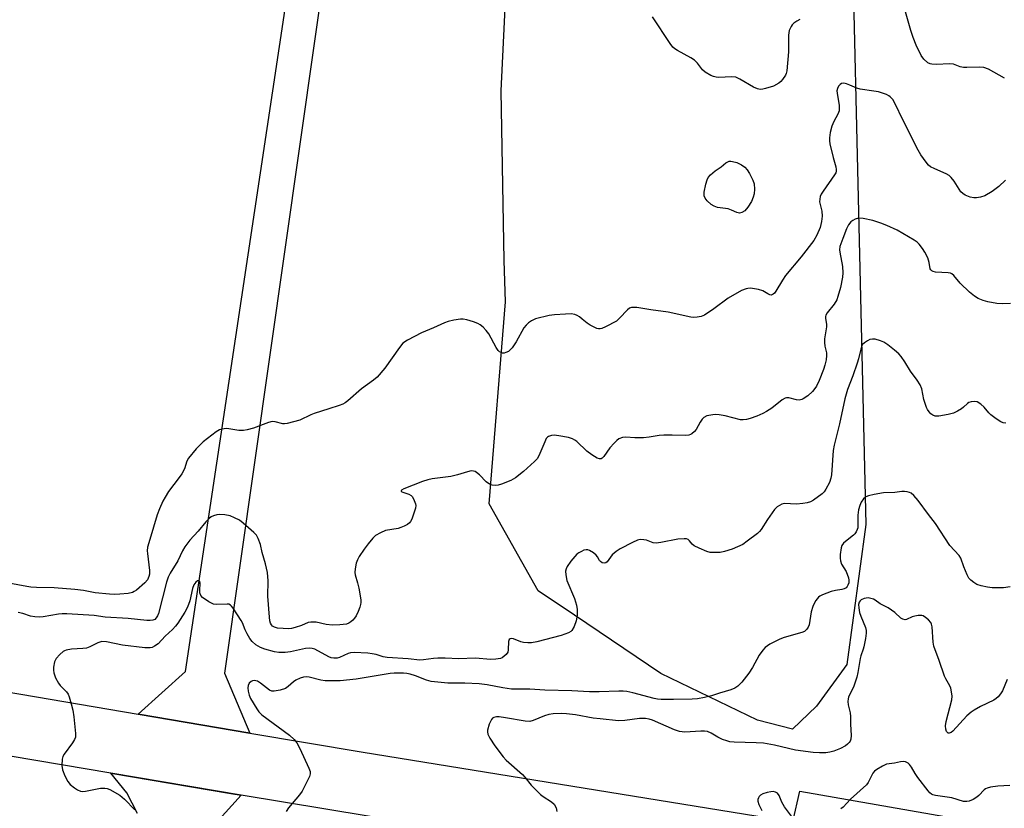
# Model space of a CAD drawing. Units: inches. Extents: x 1231765 to 1237765, y 505456 to 509457.
# Drawn here: x 1234116 to 1234425, y 508962 to 509209 of the extents above; entities that cross this region are included whole.
import ezdxf

# ---------------------------------------------------------------- set-up
doc = ezdxf.new("R2010")
doc.units = ezdxf.units.IN
doc.header["$MEASUREMENT"] = 0
for name, color, linetype in [('NTRL-Trees', 3, 'Continuous'), ('TRANS-Driveway', 251, 'Continuous'), ('TRANS-Road', 130, 'Continuous'), ('TRANS-Street Sidewalk', 7, 'Continuous'), ('Undefined', 1, 'Continuous')]:
    doc.layers.add(name, color=color, linetype=linetype)

msp = doc.modelspace()

# ---------------------------------------------------------------- linework, layer by layer
at = {"layer": 'NTRL-Trees'}
msp.add_lwpolyline([(1234365.62, 508993.72), (1234358.13, 508986.56), (1234347.13, 508989.34), (1234316.82, 509004.02), (1234289.76, 509022.25), (1234278.34, 509029.95), (1234262.9, 509057.26), (1234268.12, 509120.6), (1234267.62, 509133.56), (1234266.75, 509186.81), (1234269.12, 509236.72), (1234281.25, 509288.06), (1234285.78, 509324.85), (1234298.79, 509354.41), (1234304.42, 509366.31), (1234321.25, 509374.51), (1234355.52, 509371.34), (1234374.52, 509331.56), (1234381.05, 509050.73), (1234375.12, 509006.79)], close=True, dxfattribs=at)
at = {"layer": 'TRANS-Driveway'}
msp.add_polyline3d([(1234152.64, 508960.07, 0), (1234149.3, 508966.58, 0), (1234144.26, 508972.69, 0), (1234181.88, 508966.33, 0), (1234185.13, 508965.79, 0), (1234177.35, 508957.07, 0)], dxfattribs=at)
at = {"layer": 'TRANS-Road'}
msp.add_lwpolyline([(1234384.94, 508932.77), (1234185.13, 508965.79), (1234144.26, 508972.69), (1234019.14, 508993.86), (1233995.08, 508998.6), (1233970.77, 509001.79), (1233946.29, 509003.4), (1233921.77, 509003.44), (1233897.3, 509001.9), (1233881.25, 508999.85), (1233879.98, 509009.77), (1233878.36, 509022.39), (1233906.61, 509023.8), (1233934.9, 509023.64), (1233963.14, 509021.9), (1233991.23, 509018.59), (1234004.87, 509016.4), (1234152.81, 508991.26), (1234187.9, 508985.3), (1234223.41, 508979.27), (1234358.19, 508957.39)], dxfattribs=at)
msp.add_polyline3d([(1234217.63, 509269.32, 0), (1234179.94, 509004.07, 0), (1234187.9, 508985.3, 0), (1234152.81, 508991.26, 0), (1234167.64, 509004.65, 0), (1234206.98, 509266.19, 0)], dxfattribs=at)
at = {"layer": 'TRANS-Street Sidewalk'}
msp.add_lwpolyline([(1234411.05, 508948.8), (1234402.11, 508950.25), (1234388.51, 508952.46), (1234363.38, 508956.54), (1234358.84, 508957.28), (1234358.19, 508957.39), (1234360.35, 508967.08), (1234412.46, 508957.97)], close=True, dxfattribs=at)
at = {"layer": 'Undefined', "elevation": 340}
msp.add_lwpolyline([(1234341.45, 509148.46), (1234340.67, 509148.61), (1234338.91, 509149.41), (1234337.91, 509149.75), (1234334.6, 509150.26), (1234333.54, 509150.59), (1234332.59, 509151.18), (1234331.33, 509152.28), (1234330.67, 509153.14), (1234330.4, 509153.9), (1234330.42, 509155), (1234330.92, 509157.54), (1234331.29, 509158.92), (1234331.66, 509159.66), (1234332.4, 509160.51), (1234333.79, 509161.73), (1234335.67, 509162.94), (1234337.21, 509164.19), (1234337.78, 509164.53), (1234338.27, 509164.71), (1234338.77, 509164.76), (1234339.29, 509164.69), (1234340.6, 509164.29), (1234342.07, 509163.6), (1234343.16, 509162.85), (1234343.88, 509162.07), (1234344.63, 509160.84), (1234345.68, 509158.76), (1234346.03, 509157.68), (1234346.18, 509155.98), (1234346.1, 509154.55), (1234345.79, 509153.42), (1234345.22, 509152.06), (1234344.11, 509150.3), (1234343.18, 509149.19), (1234342.24, 509148.61)], close=True, dxfattribs=at)
at = {"layer": 'Undefined'}
for points, elevation in [([(1234425.03, 509082.51), (1234424.2, 509082.66), (1234423.42, 509082.97), (1234421.97, 509083.92), (1234420.35, 509085.16), (1234419.73, 509085.76), (1234418.24, 509087.54), (1234417.19, 509088.46), (1234416.03, 509089.18), (1234415.26, 509089.35), (1234414.18, 509089.27), (1234413.42, 509089.02), (1234412.96, 509088.7), (1234411.72, 509087.51), (1234411.06, 509086.99), (1234409.86, 509086.28), (1234408.6, 509085.7), (1234406.89, 509085.27), (1234403.98, 509084.74), (1234402.87, 509084.75), (1234402.14, 509085.01), (1234401.5, 509085.5), (1234400.94, 509086.11), (1234400.45, 509086.78), (1234400.08, 509087.5), (1234399.29, 509089.94), (1234398.64, 509093.29), (1234398.09, 509094.59), (1234397.22, 509096.07), (1234395.13, 509098.88), (1234393.36, 509101.81), (1234392.17, 509103.41), (1234391.41, 509104.26), (1234390.11, 509105.43), (1234387.99, 509107.1), (1234386.76, 509107.95), (1234385.7, 509108.41), (1234384.03, 509108.85), (1234383.2, 509108.93), (1234382.4, 509108.77), (1234381.63, 509108.4), (1234380.67, 509107.77), (1234380.09, 509107.18), (1234379.85, 509106.75), (1234379.52, 509105.78), (1234378.83, 509102.75), (1234378.43, 509101.38), (1234377, 509097.36), (1234375.37, 509093.14), (1234374.55, 509090.16), (1234372.79, 509082.35), (1234371.12, 509075.68), (1234370.89, 509073.96), (1234370.33, 509066.35), (1234370.16, 509065.24), (1234369.66, 509063.94), (1234368.58, 509061.87), (1234368.01, 509060.99), (1234367.39, 509060.39), (1234364.68, 509058.4), (1234363.69, 509057.9), (1234362.69, 509057.57), (1234361.33, 509057.3), (1234359.31, 509057.12), (1234355.59, 509057.32), (1234354.76, 509057.13), (1234353.98, 509056.75), (1234353.27, 509056.26), (1234352.48, 509055.4), (1234350.23, 509052.27), (1234348.28, 509049.21), (1234347.73, 509048.53), (1234347.1, 509047.94), (1234343.9, 509045.47), (1234342.47, 509044.51), (1234339.12, 509042.97), (1234336.73, 509042.24), (1234335.38, 509042), (1234333.7, 509041.94), (1234332.31, 509041.99), (1234331.21, 509042.23), (1234328.79, 509043.26), (1234327.26, 509044.07), (1234326.63, 509044.61), (1234325.8, 509045.66), (1234325.33, 509046.03), (1234324.86, 509046.19), (1234324.08, 509046.26), (1234322.11, 509046.12), (1234316.81, 509045.06), (1234315.36, 509044.88), (1234314.37, 509045.02), (1234312.29, 509045.77), (1234311.48, 509045.96), (1234310.35, 509045.99), (1234309.52, 509045.82), (1234307.94, 509045.11), (1234304.05, 509043.05), (1234302.8, 509042.3), (1234301.56, 509041.17), (1234299.91, 509039), (1234299.51, 509038.75), (1234299.08, 509038.63), (1234298.43, 509038.74), (1234297.85, 509039.08), (1234297.57, 509039.41), (1234296.9, 509040.64), (1234296.53, 509041.07), (1234295.64, 509041.82), (1234294.41, 509042.59), (1234293.9, 509042.79), (1234293.39, 509042.83), (1234292.63, 509042.63), (1234291.86, 509042.3), (1234291.11, 509041.89), (1234290.44, 509041.38), (1234288.53, 509039.21), (1234287.39, 509037.58), (1234287.08, 509036.86), (1234286.9, 509036.1), (1234286.95, 509034.94), (1234287.34, 509033.19), (1234289.67, 509027.51), (1234290.34, 509025.39), (1234290.57, 509024.03), (1234290.53, 509022.27), (1234290.25, 509020.5), (1234289.57, 509018.68), (1234288.9, 509017.52), (1234288.52, 509017.15), (1234287.78, 509016.72), (1234285.57, 509015.86), (1234277.93, 509013.96), (1234276.25, 509013.61), (1234275.11, 509013.56), (1234273.68, 509013.7), (1234272.85, 509013.91), (1234270.54, 509014.84), (1234270.01, 509014.94), (1234269.56, 509014.91), (1234269.23, 509014.67), (1234268.99, 509013.99), (1234268.95, 509011.45), (1234268.75, 509010.67), (1234268.28, 509009.98), (1234267.69, 509009.37), (1234267, 509008.9), (1234266.47, 509008.71), (1234265, 509008.48), (1234263.5, 509008.41), (1234258.54, 509008.79), (1234253.44, 509008.59), (1234249.1, 509008.76), (1234246.86, 509008.76), (1234245.46, 509008.68), (1234242.3, 509008.23), (1234241.15, 509008.17), (1234237.5, 509008.61), (1234230.95, 509008.98), (1234229.71, 509009.21), (1234227.49, 509009.93), (1234226.23, 509010.2), (1234224.86, 509010.34), (1234220.61, 509010.57), (1234219.49, 509010.48), (1234218.67, 509010.3), (1234216.01, 509009.03), (1234215.26, 509008.84), (1234214.26, 509008.79), (1234213.41, 509008.94), (1234212.61, 509009.26), (1234208.21, 509011.57), (1234207.41, 509011.82), (1234206.61, 509011.92), (1234205.34, 509011.81), (1234200.61, 509010.81), (1234198.91, 509010.53), (1234196.97, 509010.52), (1234195.6, 509010.79), (1234192.59, 509011.66), (1234191.26, 509012.16), (1234189.77, 509013.02), (1234188.59, 509014.06), (1234187.92, 509014.92), (1234187.06, 509016.43), (1234186.42, 509017.73), (1234185.58, 509019.83), (1234185.17, 509020.59), (1234182.66, 509024.47), (1234182.15, 509025.12), (1234181.77, 509025.47), (1234181.32, 509025.69), (1234180.8, 509025.78), (1234177.4, 509025.63), (1234176.49, 509025.75), (1234175.02, 509026.48), (1234172.97, 509027.88), (1234172.47, 509028.47), (1234172.19, 509029.25), (1234172.16, 509030.04), (1234172.3, 509032.29), (1234172.18, 509032.87), (1234172.01, 509033.09), (1234171.86, 509033.12), (1234171.49, 509033.02), (1234170.89, 509032.59), (1234170.32, 509031.78), (1234169.93, 509030.65), (1234169.03, 509026.8), (1234168.33, 509024.82), (1234167.51, 509023.26), (1234165.28, 509019.81), (1234164.59, 509018.87), (1234163.61, 509017.81), (1234161.36, 509015.69), (1234159.09, 509013.34), (1234157.95, 509012.51), (1234157.2, 509012.19), (1234156.65, 509012.06), (1234155.8, 509012), (1234154.92, 509012.03), (1234147.91, 509012.91), (1234142.89, 509013.87), (1234141.43, 509013.97), (1234140.17, 509013.65), (1234137.63, 509012.37), (1234136.59, 509011.96), (1234135.45, 509011.78), (1234131.9, 509011.63), (1234130.23, 509011.34), (1234129.72, 509011.14), (1234129.27, 509010.85), (1234128.25, 509009.91), (1234127.14, 509008.64), (1234126.62, 509007.69), (1234126.32, 509005.96), (1234126.28, 509005.07), (1234126.35, 509004.21), (1234126.91, 509002.63), (1234127.84, 509000.9), (1234128.38, 509000.23), (1234130.41, 508998.18), (1234130.87, 508997.48), (1234131.2, 508996.69), (1234131.84, 508994.45), (1234132.31, 508992.46), (1234132.61, 508990.42), (1234133.18, 508985.13), (1234133.17, 508984), (1234132.91, 508983.22), (1234132.29, 508982.25), (1234129.65, 508978.71), (1234129.23, 508977.95), (1234129, 508977.14), (1234128.9, 508975.15), (1234129.09, 508973.75), (1234129.85, 508971.86), (1234130.79, 508970.06), (1234131.53, 508969.2), (1234132.85, 508968.08), (1234133.8, 508967.45), (1234134.72, 508967.1), (1234135.47, 508966.98), (1234136.33, 508967.03), (1234141.04, 508967.96), (1234142.38, 508968.03), (1234143.11, 508967.87), (1234143.92, 508967.54), (1234147.05, 508965.84), (1234148.58, 508964.52), (1234151.81, 508961.18)], 334), ([(1234426.33, 509031.13), (1234424.29, 509030.91), (1234422.41, 509030.82), (1234420.69, 509030.89), (1234419.26, 509031.08), (1234417.31, 509031.53), (1234415.96, 509031.96), (1234414.96, 509032.53), (1234414.05, 509033.27), (1234413.46, 509033.9), (1234412.87, 509034.92), (1234411.83, 509037.42), (1234410.91, 509040.12), (1234410.39, 509041.06), (1234407.46, 509044.19), (1234402.98, 509051.06), (1234400.74, 509053.9), (1234397.49, 509058.23), (1234396.16, 509059.8), (1234395.31, 509060.54), (1234394.83, 509060.76), (1234394.05, 509060.97), (1234393.23, 509061.1), (1234392.42, 509061.12), (1234390.19, 509060.78), (1234386.63, 509060.69), (1234383.68, 509060.17), (1234381.94, 509059.78), (1234381.14, 509059.45), (1234380.41, 509058.83), (1234379.65, 509057.72), (1234379.19, 509056.71), (1234378.85, 509055.34), (1234378.58, 509053.66), (1234378.54, 509049.74), (1234378.41, 509049.21), (1234378.09, 509048.47), (1234377.63, 509047.8), (1234377.24, 509047.39), (1234374.76, 509045.43), (1234374.14, 509044.85), (1234373.62, 509044.13), (1234373.37, 509043.42), (1234373.08, 509041.27), (1234373.05, 509040.18), (1234373.11, 509039.38), (1234373.51, 509038.33), (1234374.93, 509035.94), (1234375.64, 509034.04), (1234375.78, 509033.22), (1234375.75, 509032.42), (1234375.5, 509031.69), (1234375.24, 509031.25), (1234374.9, 509030.88), (1234374.3, 509030.52), (1234373.53, 509030.32), (1234371.62, 509030.06), (1234370.22, 509029.67), (1234367.48, 509028.66), (1234366.72, 509028.26), (1234366.29, 509027.93), (1234365.37, 509026.9), (1234364.95, 509026.13), (1234364.5, 509025.04), (1234364, 509023.34), (1234363.31, 509019.25), (1234363, 509018.49), (1234362.56, 509017.88), (1234361.81, 509017.21), (1234361.05, 509016.85), (1234355.44, 509015.28), (1234354.08, 509014.79), (1234350.99, 509013.14), (1234349.55, 509012.18), (1234348.78, 509011.35), (1234347.6, 509009.72), (1234345.54, 509005.91), (1234344.42, 509004.08), (1234342.19, 509001.25), (1234340.99, 508999.96), (1234340.03, 508999.38), (1234338.7, 508998.88), (1234335.15, 508997.81), (1234332.71, 508996.97), (1234330.51, 508996.46), (1234328.28, 508996.07), (1234326.61, 508995.96), (1234320.75, 508995.79), (1234316.87, 508995.86), (1234315.72, 508995.95), (1234314.67, 508996.13), (1234308.04, 508997.9), (1234306.1, 508998.3), (1234305, 508998.44), (1234303.64, 508998.45), (1234297.47, 508998.23), (1234294.39, 508998.22), (1234288.89, 508998.57), (1234280.36, 508998.76), (1234275.65, 508999.03), (1234272.14, 508999.03), (1234269.92, 508999.11), (1234267.2, 508999.47), (1234262.31, 509000.43), (1234259.8, 509000.75), (1234255.36, 509000.97), (1234249.98, 509000.99), (1234244.72, 509001.51), (1234243.31, 509001.84), (1234239.82, 509003.22), (1234238.19, 509003.76), (1234237.08, 509004.03), (1234236.05, 509004.12), (1234233.1, 509004.11), (1234231.94, 509004.02), (1234221.23, 509002.21), (1234216.21, 509001.7), (1234211.5, 509001.7), (1234210.11, 509001.93), (1234206.52, 509002.79), (1234205.67, 509002.89), (1234204.71, 509002.83), (1234203.65, 509002.52), (1234202.32, 509001.87), (1234201.61, 509001.37), (1234199.89, 508999.9), (1234199.02, 508999.32), (1234197.42, 508998.78), (1234195.5, 508998.42), (1234194.72, 508998.46), (1234193.99, 508998.79), (1234191.25, 509000.94), (1234190.26, 509001.55), (1234189.74, 509001.72), (1234189.21, 509001.78), (1234188.7, 509001.72), (1234188.24, 509001.51), (1234187.68, 509000.93), (1234187.31, 509000.19), (1234187.2, 508999.49), (1234187.3, 508998.47), (1234187.65, 508997.15), (1234188.07, 508996.12), (1234190.02, 508992.91), (1234190.69, 508991.98), (1234191.67, 508991.05), (1234200.27, 508984.64), (1234201.8, 508983.31), (1234202.61, 508982.19), (1234203.58, 508980.46), (1234206.41, 508974.32), (1234206.8, 508973.25), (1234206.84, 508972.47), (1234206.61, 508971.69), (1234204.25, 508967.1), (1234203.4, 508965.92), (1234200.04, 508961.87), (1234199.22, 508960.63)], 332), ([(1234425.4, 509002.08), (1234424, 508998.56), (1234423.35, 508997.59), (1234422.6, 508996.69), (1234421.96, 508996.1), (1234421.24, 508995.64), (1234417.06, 508993.59), (1234415.04, 508992.49), (1234414.09, 508991.86), (1234412.83, 508990.68), (1234408.37, 508985.86), (1234407.83, 508985.46), (1234407.24, 508985.26), (1234406.89, 508985.3), (1234406.72, 508985.42), (1234406.44, 508985.79), (1234406.16, 508986.56), (1234406.1, 508987.56), (1234406.34, 508988.96), (1234408.08, 508995.76), (1234408.14, 508996.88), (1234407.98, 508998.27), (1234407.76, 508999.37), (1234407.5, 509000.15), (1234406.18, 509002.26), (1234405.75, 509003.13), (1234404.13, 509008.04), (1234402.44, 509012.54), (1234402.18, 509013.86), (1234401.88, 509018.65), (1234401.71, 509019.45), (1234401.47, 509019.94), (1234400.73, 509020.81), (1234399.84, 509021.58), (1234399.13, 509022.03), (1234398.62, 509022.19), (1234397.56, 509022.19), (1234396.48, 509022), (1234395.68, 509021.73), (1234393.88, 509020.9), (1234393.4, 509020.84), (1234392.75, 509020.98), (1234392.12, 509021.39), (1234390.24, 509023.07), (1234388.06, 509024.58), (1234385.55, 509025.79), (1234383.99, 509027), (1234383.52, 509027.27), (1234382.7, 509027.56), (1234381.85, 509027.68), (1234380.56, 509027.51), (1234379.63, 509027.12), (1234379.28, 509026.8), (1234379.02, 509026.41), (1234378.83, 509025.68), (1234378.86, 509024.55), (1234379.11, 509023.12), (1234379.51, 509021.99), (1234381.02, 509018.44), (1234381.22, 509017.46), (1234381.22, 509016.64), (1234380.99, 509014.93), (1234380.52, 509012.38), (1234380.29, 509011.58), (1234379.48, 509009.48), (1234379.27, 509008.69), (1234378.58, 509004.27), (1234378.26, 509002.82), (1234377.25, 508999.74), (1234375.93, 508997.33), (1234375.64, 508996.59), (1234375.52, 508996.06), (1234375.45, 508995.23), (1234375.55, 508994.11), (1234376.16, 508991.65), (1234376.31, 508990.53), (1234376.3, 508988.07), (1234376.45, 508984.51), (1234376.37, 508983.41), (1234376.15, 508982.77), (1234375.89, 508982.36), (1234375.33, 508981.79), (1234374.68, 508981.28), (1234373.18, 508980.44), (1234371.1, 508979.63), (1234369.83, 508979.29), (1234368.59, 508979.11), (1234366.59, 508979.07), (1234364.58, 508979.16), (1234359, 508979.95), (1234352.42, 508981.52), (1234349.04, 508982.07), (1234346.74, 508982.25), (1234339.84, 508982.45), (1234338.44, 508982.57), (1234337.45, 508982.8), (1234336.18, 508983.31), (1234334.7, 508984.04), (1234332.61, 508985.27), (1234331.41, 508985.74), (1234330.54, 508985.88), (1234329.36, 508985.93), (1234324.3, 508985.61), (1234322.7, 508985.8), (1234321.1, 508986.32), (1234314.13, 508989.32), (1234313.11, 508989.63), (1234311.97, 508989.81), (1234310.1, 508989.82), (1234305.5, 508989.18), (1234303.53, 508989.17), (1234297.8, 508989.71), (1234295.54, 508990.01), (1234290.01, 508991), (1234287.18, 508991.33), (1234285.57, 508991.41), (1234283.06, 508991.29), (1234281.7, 508991.11), (1234280.29, 508990.65), (1234276.72, 508989.24), (1234275.67, 508988.96), (1234274.25, 508989.02), (1234268.07, 508990.12), (1234266.08, 508990.33), (1234265.24, 508990.33), (1234264.43, 508990.17), (1234263.97, 508989.93), (1234263.64, 508989.56), (1234262.95, 508988.07), (1234262.41, 508986.19), (1234262.39, 508985.66), (1234262.52, 508984.92), (1234263.11, 508983.69), (1234264.74, 508981.33), (1234267.38, 508977.87), (1234268.31, 508976.78), (1234273.4, 508972.27), (1234274.18, 508971.41), (1234276.15, 508968.94), (1234279.03, 508966.04), (1234279.89, 508965.34), (1234282.47, 508963.7), (1234283.29, 508962.94), (1234283.92, 508961.84), (1234284.17, 508960.72)], 330), ([(1234426.29, 508968.84), (1234422.49, 508968.63), (1234420.23, 508968.31), (1234419.16, 508968.04), (1234418.67, 508967.83), (1234418.24, 508967.52), (1234416.56, 508965.68), (1234415.94, 508965.13), (1234414.79, 508964.4), (1234413.55, 508963.89), (1234412.79, 508963.79), (1234411.77, 508963.85), (1234408.08, 508964.95), (1234402.98, 508965.74), (1234402.16, 508965.94), (1234401.66, 508966.16), (1234401.22, 508966.49), (1234400.64, 508967.11), (1234397.41, 508971.32), (1234396.59, 508972.55), (1234395.45, 508974.62), (1234394.81, 508975.47), (1234394.43, 508975.82), (1234394.01, 508976.08), (1234393.54, 508976.25), (1234392.79, 508976.34), (1234391.99, 508976.25), (1234390.09, 508975.84), (1234387.61, 508975.52), (1234386.28, 508974.93), (1234384.51, 508973.87), (1234383.85, 508973.31), (1234383.34, 508972.67), (1234381.78, 508969.75), (1234381.31, 508969.07), (1234376.32, 508964.53), (1234373.95, 508962.03), (1234373.29, 508961.55)], 328), ([(1234357.74, 508959.26), (1234355.62, 508962.13), (1234354.77, 508963.6), (1234353.9, 508965.74), (1234353.44, 508966.41), (1234352.81, 508966.79), (1234352.06, 508966.93), (1234351.25, 508966.89), (1234350.16, 508966.65), (1234348.83, 508966.22), (1234348.05, 508965.77), (1234347.69, 508965.38), (1234347.42, 508964.92), (1234347.24, 508964.43), (1234347.22, 508963.91), (1234347.55, 508962.85), (1234348.51, 508961.02)], 328)]:
    msp.add_lwpolyline(points, dxfattribs=dict(at, elevation=elevation))
for points in [[(1234424.6, 509190.8, 340), (1234419.57, 509193.6, 340), (1234418.07, 509194.17, 340), (1234416.78, 509194.29, 340), (1234412.83, 509194.14, 340), (1234411.69, 509194.18, 340), (1234410.71, 509194.4, 340), (1234408.58, 509195.14, 340), (1234407.45, 509195.33, 340), (1234403.11, 509195.11, 340), (1234401.76, 509195.16, 340), (1234401.25, 509195.27, 340), (1234400.52, 509195.63, 340), (1234399.25, 509196.71, 340), (1234398.46, 509197.87, 340), (1234396.84, 509201.2, 340), (1234395.91, 509203.58, 340), (1234395.18, 509205.77, 340), (1234393.49, 509211.64, 340)], [(1234360.42, 509209.24, 340), (1234359.45, 509208.71, 340), (1234358.55, 509208.06, 340), (1234357.95, 509207.5, 340), (1234357.63, 509207.05, 340), (1234357.09, 509205.71, 340), (1234356.81, 509204.28, 340), (1234356.89, 509199.04, 340), (1234356.27, 509193.1, 340), (1234356.08, 509192.24, 340), (1234355.88, 509191.72, 340), (1234354.96, 509190.37, 340), (1234354.4, 509189.77, 340), (1234353.76, 509189.27, 340), (1234352.12, 509188.3, 340), (1234349.64, 509187.51, 340), (1234348.8, 509187.33, 340), (1234347.97, 509187.28, 340), (1234347.16, 509187.46, 340), (1234345.84, 509188.02, 340), (1234341.62, 509190.52, 340), (1234340.34, 509191.09, 340), (1234338.92, 509191.23, 340), (1234334.94, 509191.03, 340), (1234334.15, 509191.07, 340), (1234333.31, 509191.31, 340), (1234332.5, 509191.67, 340), (1234330.68, 509192.68, 340), (1234329.87, 509193.45, 340), (1234328.31, 509195.45, 340), (1234327.39, 509196.41, 340), (1234326.17, 509197.21, 340), (1234322, 509199.46, 340), (1234321.15, 509200.04, 340), (1234320.59, 509200.57, 340), (1234319.73, 509201.7, 340), (1234314.13, 509210.04, 340)], [(1234424.87, 509158.77, 338), (1234422.81, 509156.81, 338), (1234420.68, 509155.24, 338), (1234418.43, 509153.85, 338), (1234417.02, 509153.44, 338), (1234415.85, 509153.28, 338), (1234414.97, 509153.24, 338), (1234413.84, 509153.47, 338), (1234412.24, 509154.13, 338), (1234411.5, 509154.57, 338), (1234410.91, 509155.16, 338), (1234408.8, 509158.44, 338), (1234407.88, 509159.61, 338), (1234407.26, 509160.21, 338), (1234406.26, 509160.81, 338), (1234402.71, 509162.36, 338), (1234401.39, 509163.02, 338), (1234400.71, 509163.54, 338), (1234399.99, 509164.39, 338), (1234398.36, 509166.72, 338), (1234397.47, 509168.17, 338), (1234392.56, 509177.98, 338), (1234390.44, 509182.57, 338), (1234389.52, 509184.06, 338), (1234388.78, 509184.94, 338), (1234388.33, 509185.27, 338), (1234387.55, 509185.64, 338), (1234385.02, 509186.47, 338), (1234383.61, 509186.75, 338), (1234379.36, 509187.31, 338), (1234378.27, 509187.65, 338), (1234376.13, 509188.62, 338), (1234375.01, 509189.02, 338), (1234374.19, 509189.18, 338), (1234373.44, 509189.08, 338), (1234373.01, 509188.82, 338), (1234372.49, 509188.26, 338), (1234372.19, 509187.57, 338), (1234372.04, 509186.82, 338), (1234372.06, 509186.04, 338), (1234372.71, 509182.19, 338), (1234372.77, 509181.35, 338), (1234372.71, 509180.54, 338), (1234372.33, 509179.49, 338), (1234371.11, 509177.22, 338), (1234370.45, 509175.78, 338), (1234369.9, 509173.72, 338), (1234369.67, 509172.07, 338), (1234369.69, 509171.09, 338), (1234369.82, 509170.22, 338), (1234370.85, 509165.94, 338), (1234371.7, 509162.93, 338), (1234371.83, 509162.13, 338), (1234371.8, 509161.63, 338), (1234371.66, 509161.14, 338), (1234371.29, 509160.44, 338), (1234367.7, 509155.35, 338), (1234367.1, 509154.38, 338), (1234366.79, 509153.61, 338), (1234366.63, 509152.81, 338), (1234366.61, 509151.99, 338), (1234367.26, 509149.1, 338), (1234367.36, 509147.47, 338), (1234367.24, 509145.83, 338), (1234366.73, 509143.91, 338), (1234365.77, 509141.58, 338), (1234364.8, 509139.86, 338), (1234360.78, 509134.73, 338), (1234355.89, 509128.89, 338), (1234354.91, 509127.41, 338), (1234352.91, 509123.95, 338), (1234352.42, 509123.34, 338), (1234352.05, 509123, 338), (1234351.44, 509122.74, 338), (1234351.03, 509122.79, 338), (1234350.41, 509123.09, 338), (1234348.76, 509124.07, 338), (1234347.42, 509124.5, 338), (1234344.9, 509124.85, 338), (1234344.07, 509124.83, 338), (1234343.56, 509124.72, 338), (1234342.09, 509124.12, 338), (1234337.92, 509121.76, 338), (1234333.42, 509118.39, 338), (1234330.51, 509116.46, 338), (1234329.49, 509116.01, 338), (1234328.15, 509115.78, 338), (1234327.06, 509115.72, 338), (1234326.22, 509115.8, 338), (1234319.11, 509117.33, 338), (1234313.61, 509118.09, 338), (1234309.22, 509118.79, 338), (1234308.35, 509118.87, 338), (1234307.61, 509118.81, 338), (1234306.97, 509118.61, 338), (1234306.33, 509118.14, 338), (1234303.88, 509115.47, 338), (1234302.84, 509114.59, 338), (1234299.41, 509112.75, 338), (1234298.33, 509112.28, 338), (1234297.8, 509112.13, 338), (1234297.26, 509112.13, 338), (1234296.73, 509112.26, 338), (1234294.62, 509113.25, 338), (1234293.64, 509113.89, 338), (1234292.15, 509115.2, 338), (1234291.25, 509115.89, 338), (1234290.55, 509116.34, 338), (1234289.8, 509116.67, 338), (1234288.69, 509116.81, 338), (1234286.94, 509116.76, 338), (1234283.44, 509116.58, 338), (1234281.72, 509116.3, 338), (1234277.46, 509115.23, 338), (1234276.2, 509114.67, 338), (1234275.3, 509114.06, 338), (1234274.51, 509113.29, 338), (1234273.81, 509112.42, 338), (1234271.4, 509108.05, 338), (1234270.12, 509106.19, 338), (1234269.58, 509105.56, 338), (1234268.96, 509105.03, 338), (1234268.21, 509104.66, 338), (1234267.69, 509104.52, 338), (1234267.17, 509104.52, 338), (1234266.67, 509104.67, 338), (1234266.21, 509104.94, 338), (1234265.82, 509105.33, 338), (1234265.17, 509106.27, 338), (1234262.83, 509110.58, 338), (1234262.03, 509111.65, 338), (1234261.02, 509112.66, 338), (1234260.12, 509113.39, 338), (1234259.39, 509113.82, 338), (1234258.07, 509114.32, 338), (1234255.89, 509114.96, 338), (1234254.8, 509115.15, 338), (1234253.92, 509115.13, 338), (1234251.85, 509114.83, 338), (1234250.09, 509114.47, 338), (1234248.98, 509114.06, 338), (1234245.47, 509112.41, 338), (1234241.67, 509110.84, 338), (1234237.33, 509108.55, 338), (1234235.91, 509107.61, 338), (1234234.8, 509106.28, 338), (1234230.22, 509099.78, 338), (1234227.76, 509096.92, 338), (1234226.68, 509095.98, 338), (1234222.94, 509093.28, 338), (1234218.66, 509089.56, 338), (1234217.73, 509088.88, 338), (1234217, 509088.45, 338), (1234215.93, 509088.04, 338), (1234212.6, 509087.06, 338), (1234208.09, 509085.56, 338), (1234207, 509085.12, 338), (1234203.53, 509083.52, 338), (1234199.57, 509082.46, 338), (1234198.73, 509082.33, 338), (1234198.17, 509082.33, 338), (1234195.86, 509083, 338), (1234194.84, 509083.02, 338), (1234193.72, 509082.71, 338), (1234189.01, 509080.96, 338), (1234187.04, 509080.44, 338), (1234185.91, 509080.24, 338), (1234184.45, 509080.28, 338), (1234180.62, 509080.81, 338), (1234179.81, 509080.79, 338), (1234179.06, 509080.66, 338), (1234178.32, 509080.4, 338), (1234177.35, 509079.81, 338), (1234174.56, 509077.77, 338), (1234173.23, 509076.68, 338), (1234171.02, 509074.47, 338), (1234168.68, 509071.57, 338), (1234168.13, 509070.6, 338), (1234167.37, 509068.2, 338), (1234166.57, 509066.64, 338), (1234165.75, 509065.45, 338), (1234162.37, 509061.08, 338), (1234161.27, 509059.35, 338), (1234160.58, 509058.06, 338), (1234159.55, 509055.64, 338), (1234158.84, 509053.73, 338), (1234156.45, 509046.08, 338), (1234155.81, 509043.64, 338), (1234155.71, 509042.51, 338), (1234155.73, 509041.64, 338), (1234156.43, 509036.33, 338), (1234156.39, 509035.16, 338), (1234156.23, 509034.39, 338), (1234155.73, 509033.34, 338), (1234154.98, 509032.46, 338), (1234152.29, 509030.17, 338), (1234151.56, 509029.69, 338), (1234151.04, 509029.44, 338), (1234149.66, 509029.12, 338), (1234147.11, 509028.84, 338), (1234145.45, 509028.79, 338), (1234143.82, 509028.86, 338), (1234139.36, 509029.28, 338), (1234135.71, 509029.99, 338), (1234132.95, 509030.29, 338), (1234126.45, 509030.82, 338), (1234120.9, 509030.96, 338), (1234119.21, 509031.07, 338), (1234117.87, 509031.26, 338), (1234112.31, 509032.37, 338)], [(1234426.5, 509120.06, 336), (1234423.93, 509119.96, 336), (1234422.19, 509120.1, 336), (1234419.32, 509120.6, 336), (1234417.94, 509121, 336), (1234416.36, 509121.62, 336), (1234415.16, 509122.34, 336), (1234413.65, 509123.69, 336), (1234410.72, 509126.49, 336), (1234408.71, 509128.92, 336), (1234408.1, 509129.41, 336), (1234407.68, 509129.61, 336), (1234406.92, 509129.74, 336), (1234402.98, 509129.96, 336), (1234402.2, 509130.12, 336), (1234401.77, 509130.34, 336), (1234401.51, 509130.62, 336), (1234401.33, 509130.98, 336), (1234400.93, 509132.95, 336), (1234400.51, 509134.37, 336), (1234399.63, 509136.17, 336), (1234398.84, 509137.37, 336), (1234397.79, 509138.72, 336), (1234397.17, 509139.32, 336), (1234396.21, 509139.98, 336), (1234390.89, 509143.13, 336), (1234387.69, 509144.6, 336), (1234385.79, 509145.33, 336), (1234383.31, 509146.13, 336), (1234380.21, 509146.76, 336), (1234378.82, 509146.83, 336), (1234377.77, 509146.5, 336), (1234377.03, 509146.13, 336), (1234376.35, 509145.66, 336), (1234375.68, 509144.81, 336), (1234375.06, 509143.53, 336), (1234373.84, 509140.5, 336), (1234373.21, 509138.84, 336), (1234372.97, 509137.99, 336), (1234372.88, 509136.97, 336), (1234372.95, 509136.15, 336), (1234373.78, 509131.68, 336), (1234373.85, 509129.72, 336), (1234373.76, 509128.31, 336), (1234373.11, 509125.13, 336), (1234372.35, 509122.29, 336), (1234371.97, 509121.19, 336), (1234371.21, 509119.88, 336), (1234368.95, 509117.14, 336), (1234368.57, 509116.47, 336), (1234368.44, 509116.02, 336), (1234368.43, 509115.33, 336), (1234368.71, 509113.56, 336), (1234368.75, 509112.77, 336), (1234368.18, 509109.01, 336), (1234368.1, 509107.85, 336), (1234368.25, 509106.74, 336), (1234368.72, 509104.57, 336), (1234368.77, 509103.76, 336), (1234368.62, 509102.37, 336), (1234368.29, 509100.71, 336), (1234367.84, 509099.4, 336), (1234366.45, 509095.93, 336), (1234365.63, 509094.13, 336), (1234365.13, 509093.41, 336), (1234364.37, 509092.5, 336), (1234362.86, 509091.16, 336), (1234361.47, 509090.18, 336), (1234360.98, 509089.95, 336), (1234360.19, 509089.76, 336), (1234359.38, 509089.81, 336), (1234356.92, 509090.49, 336), (1234356.25, 509090.52, 336), (1234355.81, 509090.41, 336), (1234354.86, 509089.87, 336), (1234351.63, 509087.24, 336), (1234349.98, 509086.17, 336), (1234348.74, 509085.54, 336), (1234346.88, 509084.74, 336), (1234344.77, 509083.95, 336), (1234343.7, 509083.64, 336), (1234342.62, 509083.53, 336), (1234341.78, 509083.62, 336), (1234336.98, 509084.86, 336), (1234335.05, 509085.15, 336), (1234333.95, 509085.22, 336), (1234333.12, 509085.17, 336), (1234331.22, 509084.79, 336), (1234330.32, 509084.36, 336), (1234329.74, 509083.81, 336), (1234329.11, 509082.88, 336), (1234327.86, 509080.59, 336), (1234327.36, 509079.91, 336), (1234326.55, 509079.2, 336), (1234326.09, 509078.94, 336), (1234325.59, 509078.77, 336), (1234324.46, 509078.67, 336), (1234320.33, 509078.81, 336), (1234317.71, 509078.76, 336), (1234316.26, 509078.62, 336), (1234313.13, 509078.09, 336), (1234311.36, 509077.97, 336), (1234308.68, 509077.95, 336), (1234305.84, 509078.19, 336), (1234304.79, 509078.06, 336), (1234303.64, 509077.57, 336), (1234302.96, 509077.06, 336), (1234302.11, 509076.28, 336), (1234300.77, 509074.8, 336), (1234298.95, 509072.07, 336), (1234298.43, 509071.55, 336), (1234298.03, 509071.38, 336), (1234297.58, 509071.35, 336), (1234296.86, 509071.54, 336), (1234295.17, 509072.56, 336), (1234293.57, 509073.77, 336), (1234290.44, 509076.74, 336), (1234289.77, 509077.22, 336), (1234289.08, 509077.59, 336), (1234287.78, 509078.03, 336), (1234284.82, 509078.61, 336), (1234283.34, 509078.78, 336), (1234282.54, 509078.7, 336), (1234281.6, 509078.37, 336), (1234281.21, 509078.09, 336), (1234280.87, 509077.69, 336), (1234280.36, 509076.7, 336), (1234278.49, 509072.25, 336), (1234277.97, 509071.38, 336), (1234277.2, 509070.52, 336), (1234273.73, 509067.34, 336), (1234271.25, 509065.41, 336), (1234269.77, 509064.57, 336), (1234266.83, 509063.38, 336), (1234265.75, 509063.05, 336), (1234264.93, 509062.98, 336), (1234263.85, 509063.11, 336), (1234263.09, 509063.36, 336), (1234261.98, 509064.16, 336), (1234259.89, 509066.31, 336), (1234259.01, 509067.08, 336), (1234258.53, 509067.35, 336), (1234258.04, 509067.51, 336), (1234257.25, 509067.56, 336), (1234256.12, 509067.31, 336), (1234253.05, 509066.35, 336), (1234250.87, 509065.82, 336), (1234245.08, 509065.06, 336), (1234243.67, 509064.8, 336), (1234242.07, 509064.28, 336), (1234236.17, 509061.96, 336), (1234235.47, 509061.5, 336), (1234235.3, 509061.28, 336), (1234235.35, 509061.08, 336), (1234235.88, 509060.84, 336), (1234237.73, 509060.28, 336), (1234238.45, 509059.87, 336), (1234238.81, 509059.48, 336), (1234239.24, 509058.78, 336), (1234239.85, 509057.21, 336), (1234239.92, 509056.68, 336), (1234239.82, 509055.83, 336), (1234238.64, 509052.45, 336), (1234238.27, 509051.67, 336), (1234237.95, 509051.21, 336), (1234237.3, 509050.71, 336), (1234236.29, 509050.19, 336), (1234235.22, 509049.75, 336), (1234234.39, 509049.5, 336), (1234230.45, 509048.83, 336), (1234228.85, 509048.14, 336), (1234227.34, 509047.26, 336), (1234226.48, 509046.47, 336), (1234224.97, 509044.62, 336), (1234223.72, 509042.98, 336), (1234222.14, 509040.65, 336), (1234221.6, 509039.68, 336), (1234221.24, 509038.57, 336), (1234220.86, 509036.86, 336), (1234220.77, 509035.72, 336), (1234220.91, 509034.9, 336), (1234221.67, 509032.45, 336), (1234222.04, 509030.76, 336), (1234222.64, 509027.05, 336), (1234222.68, 509026.21, 336), (1234222.61, 509025.65, 336), (1234222.36, 509024.81, 336), (1234221.8, 509023.43, 336), (1234221.19, 509022.07, 336), (1234220.75, 509021.31, 336), (1234220.22, 509020.7, 336), (1234219.59, 509020.22, 336), (1234218.91, 509019.8, 336), (1234218.15, 509019.51, 336), (1234216.12, 509019.21, 336), (1234213.76, 509019.1, 336), (1234211.81, 509019.38, 336), (1234208.67, 509020.06, 336), (1234207.83, 509020.14, 336), (1234207, 509020.12, 336), (1234206.19, 509019.95, 336), (1234204.05, 509019.06, 336), (1234202.11, 509018.42, 336), (1234200.98, 509018.13, 336), (1234200.11, 509018.04, 336), (1234198.35, 509018.07, 336), (1234196.59, 509018.2, 336), (1234195.58, 509018.48, 336), (1234194.99, 509018.87, 336), (1234194.69, 509019.22, 336), (1234194.37, 509019.81, 336), (1234194.19, 509020.48, 336), (1234194.05, 509021.63, 336), (1234193.51, 509028.26, 336), (1234193.61, 509033.01, 336), (1234193.46, 509035.64, 336), (1234192.81, 509038.4, 336), (1234191.72, 509041.94, 336), (1234191.19, 509044.49, 336), (1234190.48, 509046.37, 336), (1234189.93, 509047.35, 336), (1234189.14, 509048.22, 336), (1234185.78, 509051.2, 336), (1234184.59, 509052.08, 336), (1234183.04, 509052.87, 336), (1234181.69, 509053.41, 336), (1234180.05, 509053.76, 336), (1234178.38, 509053.91, 336), (1234177.56, 509053.81, 336), (1234176.5, 509053.48, 336), (1234175.76, 509053.11, 336), (1234175.1, 509052.58, 336), (1234174.11, 509051.54, 336), (1234171.64, 509048.63, 336), (1234169.02, 509045.87, 336), (1234167.49, 509043.72, 336), (1234166.78, 509042.46, 336), (1234165.31, 509039.33, 336), (1234162.92, 509035.46, 336), (1234162.28, 509034.23, 336), (1234161.78, 509032.69, 336), (1234159.18, 509022.78, 336), (1234158.89, 509022.07, 336), (1234158.52, 509021.45, 336), (1234158.04, 509020.97, 336), (1234157.44, 509020.69, 336), (1234156.64, 509020.6, 336), (1234155.51, 509020.65, 336), (1234149.68, 509021.2, 336), (1234142.44, 509021.7, 336), (1234138.99, 509022.14, 336), (1234130.45, 509022.75, 336), (1234128.96, 509022.75, 336), (1234127.81, 509022.65, 336), (1234123, 509021.73, 336), (1234121.85, 509021.7, 336), (1234120.42, 509021.77, 336), (1234119.02, 509022, 336), (1234116.69, 509022.81, 336), (1234115.17, 509023.16, 336)]]:
    msp.add_polyline3d(points, dxfattribs=at)

doc.saveas('drawing.dxf')
